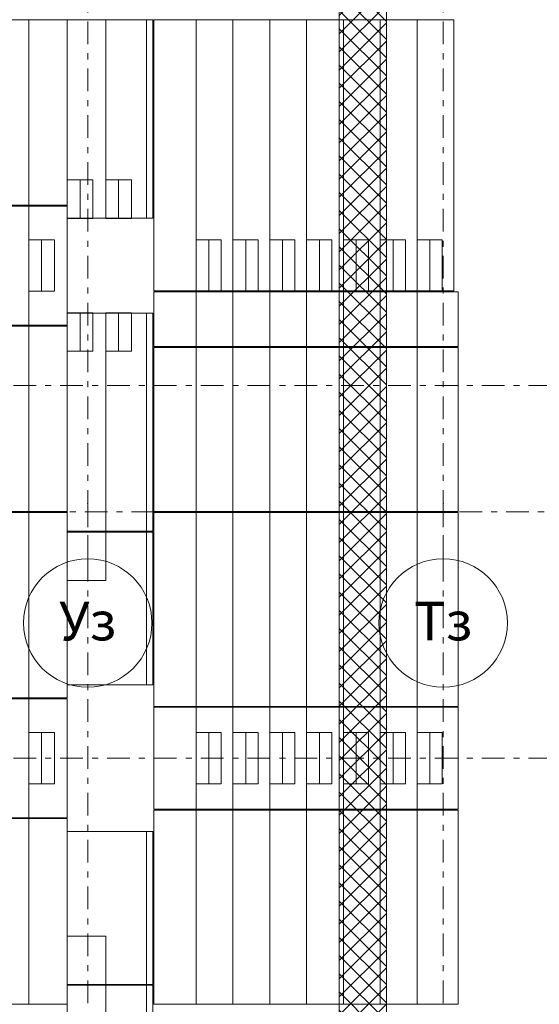
# Model space of a CAD drawing. Units: millimetres. Extents: x -221000 to 655312, y -112420 to 139017.
# Drawn here: x -161529 to -149395, y -5745 to 17240 of the extents above; entities that cross this region are included whole.
import ezdxf
from ezdxf.enums import TextEntityAlignment as Align

# ---------------------------------------------------------------- set-up
doc = ezdxf.new("R2010")
doc.units = ezdxf.units.MM
doc.header["$LTSCALE"] = 25.4
doc.linetypes.add('Штрихштриховая', pattern=[43.055554, 20.833333, -8.333333, 5.555556, -8.333333])
for name, color, linetype in [('! 2D трибуны', 7, 'Continuous'), ('BLA_AR_FLOR_ST', 7, 'Continuous'), ('BLA_AR_SLAB', 7, 'Continuous'), ('Конструктив - Оси', 7, 'Continuous')]:
    doc.layers.add(name, color=color, linetype=linetype)
doc.styles.add('GENERATED_STYLE_1', font='txt')

# ---------------------------------------------------------------- blocks, each defined once
blk = doc.blocks.new('Standard grid marker_9')
at = {"layer": 'Конструктив - Оси', "color": 7, "linetype": 'Штрихштриховая', "lineweight": 5}
blk.add_line((2081, 0), (330419, 0), dxfattribs=at)
at = {"layer": 'Конструктив - Оси', "color": 7, "lineweight": 5, "style": 'GENERATED_STYLE_1'}
for tag, p in [('AC_MarkerText_1_0', (-1500, 44)), ('AC_MarkerText_1_1', (334000, 44))]:
    blk.add_attdef(tag, text='', height=900, dxfattribs=at).set_placement(p, align=Align.MIDDLE_CENTER)
blk = doc.blocks.new('Standard grid marker_161')
at = {"layer": 'Конструктив - Оси', "color": 7, "linetype": 'Штрихштриховая', "lineweight": 5}
blk.add_arc((0, 0), 76635, 0, 39.92715, dxfattribs=at)
blk = doc.blocks.new('Standard grid marker_188')
at = {"layer": 'Конструктив - Оси', "color": 7, "linetype": 'Штрихштриховая', "lineweight": 5}
blk.add_line((1289, 0), (111011, 0), dxfattribs=at)
at = {"layer": 'Конструктив - Оси', "color": 7, "lineweight": 5, "style": 'GENERATED_STYLE_1'}
blk.add_attdef('AC_MarkerText_1', text='', height=900, rotation=180, dxfattribs=at).set_placement((113800, 51), align=Align.MIDDLE_CENTER)
blk = doc.blocks.new('Standard grid marker_189')
at = {"layer": 'Конструктив - Оси', "color": 7, "linetype": 'Штрихштриховая', "lineweight": 5}
for p, q in [((1289, 0), (19101, 0)), ((19101, 0), (20390, 0))]:
    blk.add_line(p, q, dxfattribs=at)
at = {"layer": 'Конструктив - Оси', "color": 7, "linetype": 'Continuous', "lineweight": 5}
blk.add_circle((21890, 0), 1500, dxfattribs=at)
at = {"layer": 'Конструктив - Оси', "color": 7, "linetype": 'Штрихштриховая', "lineweight": 5}
blk.add_point((19101, 0), dxfattribs=at)
blk.add_point((19101, 0), dxfattribs=at)
at = {"layer": 'Конструктив - Оси', "color": 7, "lineweight": 5, "style": 'GENERATED_STYLE_1'}
blk.add_attdef('AC_MarkerText_1', text='', height=900, rotation=90, dxfattribs=at).set_placement((21890, 44), align=Align.MIDDLE_CENTER)
blk = doc.blocks.new('Standard grid marker_203')
at = {"layer": 'Конструктив - Оси', "color": 7, "linetype": 'Штрихштриховая', "lineweight": 5}
for q in [(0, 0), (29754, 0)]:
    blk.add_line((1289, 0), q, dxfattribs=at)
blk = doc.blocks.new('Standard grid marker_204')
at = {"layer": 'Конструктив - Оси', "color": 7, "linetype": 'Штрихштриховая', "lineweight": 5}
for q in [(0, 0), (28388, 0)]:
    blk.add_line((1289, 0), q, dxfattribs=at)

msp = doc.modelspace()

# ---------------------------------------------------------------- hatches: boundary and pattern name
at = {"layer": 'BLA_AR_SLAB', "linetype": 'Continuous', "lineweight": 5}
h = msp.add_hatch(dxfattribs=at)
h.set_pattern_fill('Сетка_30_x_30_диагональн_48', color=252, style=0, pattern_type=2)
h.set_pattern_definition([(45, (0, 0), (-212.13203, 212.13203), []), (135, (0, 0), (212.13203, 212.13203), [])])
h.paths.add_polyline_path([(-154065, 32985.3), (-152965, 32985.3), (-152965, -32985.5), (-154065, -32985.5)])

# ---------------------------------------------------------------- linework, layer by layer
at = {"layer": '! 2D трибуны', "color": 252, "linetype": 'Continuous', "lineweight": 5}
for p, q in [((-158568.4, 17239), (-158568.4, 12609)), ((-157110.4, 12099), (-157397.4, 12099)), ((-157110.4, 10899), (-157110.4, 12099)), ((-156823.4, 12099), (-157110.4, 12099)), ((-156823.4, 10899), (-156823.4, 12099)), ((-156250.3, 12099), (-156537.3, 12099)), ((-156250.4, 10899), (-156250.3, 12099)), ((-155963.3, 12099), (-156250.3, 12099)), ((-155963.4, 10899), (-155963.3, 12099)), ((-155390.3, 12099), (-155677.3, 12099)), ((-155390.4, 10899), (-155390.3, 12099)), ((-155103.3, 12099), (-155390.3, 12099)), ((-155103.4, 10899), (-155103.3, 12099)), ((-154530.3, 12098.9), (-154817.3, 12098.9)), ((-154530.4, 10898.9), (-154530.3, 12098.9)), ((-154243.3, 12098.9), (-154530.3, 12098.9)), ((-154243.4, 10898.9), (-154243.3, 12098.9)), ((-153670.3, 12098.9), (-153957.3, 12098.9)), ((-153670.4, 10898.9), (-153670.3, 12098.9)), ((-153383.3, 12098.9), (-153670.3, 12098.9)), ((-153383.4, 10898.9), (-153383.3, 12098.9)), ((-152810.3, 12098.8), (-153097.3, 12098.8)), ((-152810.3, 10898.8), (-152810.3, 12098.8)), ((-152523.3, 12098.8), (-152810.3, 12098.8)), ((-152523.3, 10898.8), (-152523.3, 12098.8)), ((-151950.3, 12098.8), (-152237.3, 12098.8)), ((-151950.3, 10898.8), (-151950.3, 12098.8)), ((-151663.3, 12098.8), (-151950.3, 12098.8)), ((-151663.3, 10898.8), (-151663.3, 12098.8)), ((-157397.4, 10899), (-157110.4, 10899)), ((-157110.4, 10899), (-156823.4, 10899)), ((-156537.4, 10899), (-156250.4, 10899)), ((-156250.4, 10899), (-155963.4, 10899)), ((-155677.4, 10899), (-155390.4, 10899)), ((-155390.4, 10899), (-155103.4, 10899)), ((-154817.4, 10898.9), (-154530.4, 10898.9)), ((-154530.4, 10898.9), (-154243.4, 10898.9)), ((-153957.4, 10898.9), (-153670.4, 10898.9)), ((-153670.4, 10898.9), (-153383.4, 10898.9)), ((-153097.3, 10898.8), (-152810.3, 10898.8)), ((-152810.3, 10898.8), (-152523.3, 10898.8)), ((-152237.3, 10898.8), (-151950.3, 10898.8)), ((-151950.3, 10898.8), (-151663.3, 10898.8)), ((-158568.4, 5299), (-158568.4, 10389)), ((-158568.4, 1709), (-158568.4, 5279)), ((-157110.4, 599), (-157397.4, 599)), ((-157110.4, -601), (-157110.4, 599)), ((-156823.4, 599), (-157110.4, 599)), ((-156823.4, -601), (-156823.4, 599)), ((-156250.3, 599), (-156537.3, 599)), ((-156250.4, -601), (-156250.3, 599)), ((-155963.3, 599), (-156250.3, 599)), ((-155963.4, -601), (-155963.3, 599)), ((-155390.3, 599), (-155677.3, 599)), ((-155390.4, -601), (-155390.3, 599)), ((-155103.3, 599), (-155390.3, 599)), ((-155103.4, -601), (-155103.3, 599)), ((-154530.3, 598.9), (-154817.3, 598.9)), ((-154530.4, -601.1), (-154530.3, 598.9)), ((-154243.3, 598.9), (-154530.3, 598.9)), ((-154243.4, -601.1), (-154243.3, 598.9)), ((-153670.3, 598.9), (-153957.3, 598.9)), ((-153670.4, -601.1), (-153670.3, 598.9)), ((-153383.3, 598.9), (-153670.3, 598.9)), ((-153383.4, -601.1), (-153383.3, 598.9)), ((-152810.3, 598.8), (-153097.3, 598.8)), ((-152810.3, -601.2), (-152810.3, 598.8)), ((-152523.3, 598.8), (-152810.3, 598.8)), ((-152523.3, -601.2), (-152523.3, 598.8)), ((-151950.3, 598.8), (-152237.3, 598.8)), ((-151950.3, -601.2), (-151950.3, 598.8)), ((-151663.3, 598.8), (-151950.3, 598.8)), ((-151663.3, -601.2), (-151663.3, 598.8)), ((-157397.4, -601), (-157110.4, -601)), ((-157110.4, -601), (-156823.4, -601)), ((-156537.4, -601), (-156250.4, -601)), ((-156250.4, -601), (-155963.4, -601)), ((-155677.4, -601), (-155390.4, -601)), ((-155390.4, -601), (-155103.4, -601)), ((-154817.4, -601.1), (-154530.4, -601.1)), ((-154530.4, -601.1), (-154243.4, -601.1)), ((-153957.4, -601.1), (-153670.4, -601.1)), ((-153670.4, -601.1), (-153383.4, -601.1)), ((-153097.3, -601.2), (-152810.3, -601.2)), ((-152810.3, -601.2), (-152523.3, -601.2)), ((-152237.3, -601.2), (-151950.3, -601.2)), ((-151950.3, -601.2), (-151663.3, -601.2)), ((-158568.4, -1711), (-158568.4, -5281)), ((-158568.4, -5301), (-158568.4, -10391))]:
    msp.add_line(p, q, dxfattribs=at)
for points in [[(-161318.4, 12909), (-162218.4, 12909), (-162218.4, 17239), (-161318.4, 17239)], [(-160418.4, 12909), (-161318.4, 12909), (-161318.4, 17239), (-160418.4, 17239)], [(-159518.4, 12609), (-160418.4, 12609), (-160418.4, 17239), (-159518.4, 17239)], [(-158418.4, 17239), (-159518.4, 17239), (-159518.4, 12609), (-158418.4, 12609)], [(-157408.4, 17239), (-158393.4, 17239), (-158393.4, 10909), (-157408.4, 10909)], [(-156548.4, 17239), (-157408.4, 17239), (-157408.4, 10909), (-156548.4, 10909)], [(-155688.4, 17239), (-156548.4, 17239), (-156548.4, 10909), (-155688.4, 10909)], [(-154828.4, 17239), (-155688.4, 17239), (-155688.4, 10909), (-154828.4, 10909)], [(-153968.4, 17239), (-154828.4, 17239), (-154828.4, 10909), (-153968.4, 10909)], [(-153108.4, 17239), (-153968.4, 17239), (-153968.4, 10909), (-153108.4, 10909)], [(-152248.4, 17239), (-153108.4, 17239), (-153108.4, 10909), (-152248.4, 10909)], [(-151388.4, 17239), (-152248.4, 17239), (-152248.4, 10909), (-151388.4, 10909)], [(-160118.4, 13499), (-160418.4, 13499), (-160418.4, 12599), (-160118.4, 12599)], [(-159818.4, 13499), (-160118.4, 13499), (-160118.4, 12599), (-159818.4, 12599)], [(-159218.4, 13499), (-159518.4, 13499), (-159518.4, 12599), (-159218.4, 12599)], [(-158918.4, 13499), (-159218.4, 13499), (-159218.4, 12599), (-158918.4, 12599)], [(-161318.4, 12889), (-162218.4, 12889), (-162218.4, 10109), (-161318.4, 10109)], [(-161318.4, 10109), (-160418.4, 10109), (-160418.4, 12889), (-161318.4, 12889)], [(-157408.4, 10889), (-158393.4, 10889), (-158393.4, 9609), (-157408.4, 9609)], [(-156548.4, 10889), (-157408.4, 10889), (-157408.4, 9609), (-156548.4, 9609)], [(-155688.4, 10889), (-156548.4, 10889), (-156548.4, 9609), (-155688.4, 9609)], [(-154828.4, 10889), (-155688.4, 10889), (-155688.4, 9609), (-154828.4, 9609)], [(-153968.4, 10889), (-154828.4, 10889), (-154828.4, 9609), (-153968.4, 9609)], [(-153108.4, 10889), (-153968.4, 10889), (-153968.4, 9609), (-153108.4, 9609)], [(-152248.4, 10889), (-153108.4, 10889), (-153108.4, 9609), (-152248.4, 9609)], [(-151288.4, 10889), (-152248.4, 10889), (-152248.4, 9609), (-151288.4, 9609)], [(-160118.4, 10399), (-160418.4, 10399), (-160418.4, 9499), (-160118.4, 9499)], [(-159518.4, 10389), (-160418.4, 10389), (-160418.4, 5299), (-159518.4, 5299)], [(-159818.4, 10399), (-160118.4, 10399), (-160118.4, 9499), (-159818.4, 9499)], [(-159218.4, 10399), (-159518.4, 10399), (-159518.4, 9499), (-159218.4, 9499)], [(-158418.4, 5299), (-159518.4, 5299), (-159518.4, 10389), (-158418.4, 10389)], [(-158918.4, 10399), (-159218.4, 10399), (-159218.4, 9499), (-158918.4, 9499)], [(-161318.4, 5759), (-162218.4, 5759), (-162218.4, 10089), (-161318.4, 10089)], [(-160418.4, 5759), (-161318.4, 5759), (-161318.4, 10089), (-160418.4, 10089)], [(-157408.4, 9589), (-158393.4, 9589), (-158393.4, 5759), (-157408.4, 5759)], [(-156548.4, 9589), (-157408.4, 9589), (-157408.4, 5759), (-156548.4, 5759)], [(-155688.4, 9589), (-156548.4, 9589), (-156548.4, 5759), (-155688.4, 5759)], [(-154828.4, 9589), (-155688.4, 9589), (-155688.4, 5759), (-154828.4, 5759)], [(-153968.4, 9589), (-154828.4, 9589), (-154828.4, 5759), (-153968.4, 5759)], [(-153108.4, 9589), (-153968.4, 9589), (-153968.4, 5759), (-153108.4, 5759)], [(-152248.4, 9589), (-153108.4, 9589), (-153108.4, 5759), (-152248.4, 5759)], [(-151288.4, 9589), (-152248.4, 9589), (-152248.4, 5759), (-151288.4, 5759)], [(-161318.4, 1409), (-162218.4, 1409), (-162218.4, 5739), (-161318.4, 5739)], [(-160418.4, 1409), (-161318.4, 1409), (-161318.4, 5739), (-160418.4, 5739)], [(-157408.4, 5739), (-158393.4, 5739), (-158393.4, 1209), (-157408.4, 1209)], [(-156548.4, 5739), (-157408.4, 5739), (-157408.4, 1209), (-156548.4, 1209)], [(-155688.4, 5739), (-156548.4, 5739), (-156548.4, 1209), (-155688.4, 1209)], [(-154828.4, 5739), (-155688.4, 5739), (-155688.4, 1209), (-154828.4, 1209)], [(-153968.4, 5739), (-154828.4, 5739), (-154828.4, 1209), (-153968.4, 1209)], [(-153108.4, 5739), (-153968.4, 5739), (-153968.4, 1209), (-153108.4, 1209)], [(-152248.4, 5739), (-153108.4, 5739), (-153108.4, 1209), (-152248.4, 1209)], [(-151288.4, 5739), (-152248.4, 5739), (-152248.4, 1209), (-151288.4, 1209)], [(-159518.4, 4149), (-160418.4, 4149), (-160418.4, 5299), (-159518.4, 5299)], [(-158418.4, 5279), (-160418.4, 5279), (-160418.4, 1709), (-158418.4, 1709)], [(-161318.4, 1389), (-162218.4, 1389), (-162218.4, -1391), (-161318.4, -1391)], [(-161318.4, -1391), (-160418.4, -1391), (-160418.4, 1389), (-161318.4, 1389)], [(-157408.4, 1189), (-158393.4, 1189), (-158393.4, -1191), (-157408.4, -1191)], [(-156548.4, 1189), (-157408.4, 1189), (-157408.4, -1191), (-156548.4, -1191)], [(-155688.4, 1189), (-156548.4, 1189), (-156548.4, -1191), (-155688.4, -1191)], [(-154828.4, 1189), (-155688.4, 1189), (-155688.4, -1191), (-154828.4, -1191)], [(-153968.4, 1189), (-154828.4, 1189), (-154828.4, -1191), (-153968.4, -1191)], [(-153108.4, 1189), (-153968.4, 1189), (-153968.4, -1191), (-153108.4, -1191)], [(-152248.4, 1189), (-153108.4, 1189), (-153108.4, -1191), (-152248.4, -1191)], [(-151288.4, 1189), (-152248.4, 1189), (-152248.4, -1191), (-151288.4, -1191)], [(-157408.4, -1211), (-158393.4, -1211), (-158393.4, -5741), (-157408.4, -5741)], [(-156548.4, -1211), (-157408.4, -1211), (-157408.4, -5741), (-156548.4, -5741)], [(-155688.4, -1211), (-156548.4, -1211), (-156548.4, -5741), (-155688.4, -5741)], [(-154828.4, -1211), (-155688.4, -1211), (-155688.4, -5741), (-154828.4, -5741)], [(-153968.4, -1211), (-154828.4, -1211), (-154828.4, -5741), (-153968.4, -5741)], [(-153108.4, -1211), (-153968.4, -1211), (-153968.4, -5741), (-153108.4, -5741)], [(-152248.4, -1211), (-153108.4, -1211), (-153108.4, -5741), (-152248.4, -5741)], [(-151288.4, -1211), (-152248.4, -1211), (-152248.4, -5741), (-151288.4, -5741)], [(-161318.4, -5741), (-162218.4, -5741), (-162218.4, -1411), (-161318.4, -1411)], [(-160418.4, -5741), (-161318.4, -5741), (-161318.4, -1411), (-160418.4, -1411)], [(-158418.4, -5281), (-160418.4, -5281), (-160418.4, -1711), (-158418.4, -1711)], [(-159518.4, -4151), (-160418.4, -4151), (-160418.4, -5301), (-159518.4, -5301)], [(-159518.4, -10391), (-160418.4, -10391), (-160418.4, -5301), (-159518.4, -5301)], [(-158418.4, -5301), (-159518.4, -5301), (-159518.4, -10391), (-158418.4, -10391)]]:
    msp.add_lwpolyline(points, close=True, dxfattribs=at)
at = {"layer": '! 2D трибуны', "color": 252, "linetype": 'Continuous', "lineweight": 5, "flags": 128}
for points in [[(-161318.4, 12099), (-160718.4, 12099), (-160718.4, 10899), (-161318.4, 10899)], [(-161318.4, 12099), (-161318.4, 10899)], [(-161018.4, 12099), (-161018.4, 10899)], [(-161318.4, 599), (-160718.4, 599), (-160718.4, -601), (-161318.4, -601)], [(-161318.4, 599), (-161318.4, -601)], [(-161018.4, 599), (-161018.4, -601)]]:
    msp.add_lwpolyline(points, dxfattribs=at)
at = {"layer": 'BLA_AR_FLOR_ST', "color": 7, "linetype": 'Continuous', "lineweight": 5}
for points in [[(-154065, 26755), (-152965, 26755), (-152965, 5750), (-154065, 5750)], [(-154065, -17252), (-152965, -17252), (-152965, 5748), (-154065, 5748)]]:
    msp.add_lwpolyline(points, close=True, dxfattribs=at)
at = {"layer": 'BLA_AR_SLAB', "color": 7, "linetype": 'Continuous', "lineweight": 5, "flags": 128}
msp.add_lwpolyline([(-154065, 32985.3), (-152965, 32985.3), (-152965, -32985.5), (-154065, -32985.5)], close=True, dxfattribs=at)

# ---------------------------------------------------------------- block references
at = {"layer": 'Конструктив - Оси', "color": 7, "linetype": 'Continuous', "lineweight": 5, "zscale": 1000}
for name, p, rotation in [('Standard grid marker_161', (-99271.4, 4994.9), 132.2264981693072), ('Standard grid marker_188', (-88200, 5750), 180), ('Standard grid marker_203', (-159940, 5945.1), 270), ('Standard grid marker_204', (-151640, 5945.1), 270)]:
    msp.add_blockref(name, p, dxfattribs=dict(at, rotation=rotation))
at = {"layer": 'Конструктив - Оси', "color": 7, "linetype": 'Continuous', "lineweight": 5}
ref = msp.add_blockref('Standard grid marker_189', (-159940, 25046.3), dxfattribs=dict(at, zscale=1000, rotation=270))
ref.add_attrib('AC_MarkerText_1', 'Уз', dxfattribs={"color": 7, "lineweight": 5, "height": 900, "rotation": 360, "style": 'GENERATED_STYLE_1'}).set_placement((-159940, 3200.6), align=Align.MIDDLE_CENTER)
ref = msp.add_blockref('Standard grid marker_189', (-151640, 25046.3), dxfattribs=dict(at, zscale=1000, rotation=270))
ref.add_attrib('AC_MarkerText_1', 'Тз', dxfattribs={"color": 7, "lineweight": 5, "height": 900, "rotation": 360, "style": 'GENERATED_STYLE_1'}).set_placement((-151640, 3200.6), align=Align.MIDDLE_CENTER)
at = {"layer": 'Конструктив - Оси', "color": 7, "linetype": 'Continuous', "lineweight": 5, "zscale": 1000}
for p in [(-207500, 8700), (-207500, 0)]:
    msp.add_blockref('Standard grid marker_9', p, dxfattribs=at)

doc.saveas('drawing.dxf')
